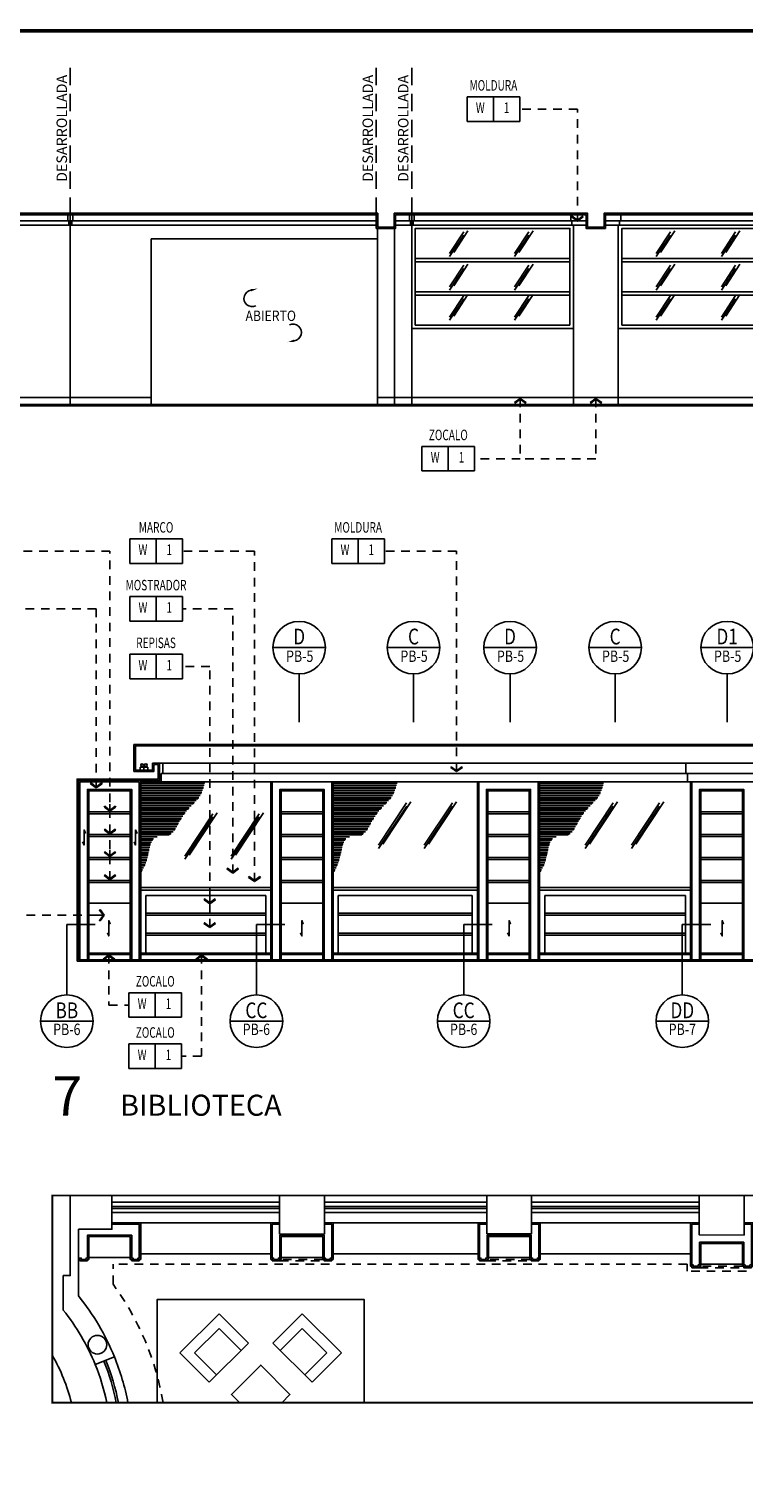
# Model space of a CAD drawing. Extents: x -417 to -152, y 6929 to 7071.
# Drawn here: x -325 to -314, y 7050 to 7071 of the extents above; entities that cross this region are included whole.
import ezdxf
from ezdxf.enums import TextEntityAlignment as Align

# ---------------------------------------------------------------- set-up
doc = ezdxf.new("R2010")
doc.units = 0
doc.header["$MEASUREMENT"] = 0
doc.linetypes.add('HIDDEN', pattern=[0.375, 0.25, -0.125])
doc.linetypes.add('HIDDEN2', pattern=[0.1875, 0.125, -0.0625])
doc.layers.get('0').update_dxf_attribs({"linetype": 'CONTINUOUS'})
for name, color, linetype in [('8LINE', 8, 'CONTINUOUS'), ('ACO', 5, 'CONTINUOUS'), ('awamw', 4, 'CONTINUOUS'), ('FIN-LINE', 7, 'HIDDEN2'), ('FIN-REF', 2, 'CONTINUOUS'), ('FLINE', 7, 'CONTINUOUS'), ('ICLSE', 3, 'CONTINUOUS'), ('ICLVA', 7, 'HIDDEN2'), ('IFL', 2, 'CONTINUOUS'), ('IPXBORDER', 32, 'CONTINUOUS'), ('IPXLIBROS', 6, 'CONTINUOUS'), ('ITB', 1, 'CONTINUOUS'), ('IWA', 3, 'CONTINUOUS'), ('IWAMW', 2, 'CONTINUOUS'), ('LINE', 1, 'CONTINUOUS'), ('LTAG', 1, 'CONTINUOUS'), ('LTEXT', 1, 'CONTINUOUS'), ('MLINE', 3, 'CONTINUOUS'), ('MTEXT', 3, 'CONTINUOUS'), ('R-STND', 6, 'HIDDEN'), ('SLINE', 2, 'CONTINUOUS'), ('STEXT', 2, 'CONTINUOUS')]:
    doc.layers.add(name, color=color, linetype=linetype)
doc.styles.add('FINTAG1', font='romand')
doc.styles.add('HELV', font='helv.shx')
doc.styles.add('LEROY', font='simplex')
doc.styles.add('SECTAG2', font='HELV.shx', dxfattribs={"width": 0.8})
doc.styles.add('SIMPLEX', font='SIMPLEX.SHX')
doc.dimstyles.new('1-10', dxfattribs={"dimscale": 0.05, "dimtxt": 2.5, "dimasz": 1.5, "dimexe": 1, "dimexo": 2, "dimgap": 1, "dimtad": 1, "dimdec": 4, "dimlfac": 200, "dimrnd": 10, "dimzin": 12, "dimdsep": 46, "dimtxsty": 'SIMPLEX', "dimblk": 'ARCHTICK', "dimcen": 0.09, "dimdle": 1, "dimclrd": 7, "dimclre": 7, "dimclrt": 2, "dimaunit": 1, "dimadec": 0, "dimazin": 0, "dimtfac": 0.8, "dimtdec": 4, "dimtix": 1, "dimtmove": 2, "dimatfit": 3, "dimldrblk": 'OBLIQUE', "dimfxl": 0, "dimtolj": 1, "dimtzin": 12, "dimarcsym": 0})

# ---------------------------------------------------------------- blocks, each defined once
blk = doc.blocks.new('ARW1')
for p, q in [((-0.06, 0), (-1, 0)), ((-0.6, 0.85), (-0.71, 0.76)), ((-0.12, 0), (-0.71, 0.76)), ((-0.12, 0), (-0.71, -0.76)), ((-0.06, 0), (-0.67, 0.79)), ((-0.06, 0), (-0.67, -0.79)), ((0, 0), (-0.6, 0.85)), ((0, 0), (-0.6, -0.85)), ((-0.6, -0.85), (-0.71, -0.76))]:
    blk.add_line(p, q)
blk = doc.blocks.new('CBOX')
for p, q in [((-30, 14), (0, 14)), ((-30, 0), (-30, 14)), ((-15, 14), (-15, 0)), ((0, 14), (0, 0)), ((0, 0), (-30, 0))]:
    blk.add_line(p, q)
at = {"style": 'FINTAG1', "width": 0.7}
for tag, p in [('SURFACE', (-15, 19.77)), ('MAT', (-22.5, 7)), ('FIN', (-7.5, 7))]:
    blk.add_attdef(tag, text='', height=6, dxfattribs=at).set_placement(p, align=Align.MIDDLE)
blk = doc.blocks.new('FL')
blk.add_line((0, 0.041), (0, 0))
blk.add_lwpolyline([(-0.054, 0.041), (0.054, 0.041), (0.054, 0), (-0.054, 0)], close=True)
for centre in [(-0.028, 0.073), (0.028, 0.073)]:
    blk.add_circle(centre, 0.0192)
blk = doc.blocks.new('STAG2A')
at = {"color": 1}
for p, q in [((15, 42.55), (-15, 42.55)), ((0, 27.55), (0, 0))]:
    blk.add_line(p, q, dxfattribs=at)
blk.add_circle((0, 42.55), 15, dxfattribs=at)
at = {"color": 2, "style": 'SECTAG2', "width": 0.8}
blk.add_attdef('SECTION', text='', height=9, dxfattribs=at).set_placement((0, 44.38), align=Align.CENTER)
at = {"color": 7, "style": 'SECTAG2', "width": 0.8}
blk.add_attdef('DWGNO.', text='', height=6.5, dxfattribs=at).set_placement((0.01, 34.42), align=Align.CENTER)
blk = doc.blocks.new('STAG2B')
at = {"color": 1}
for p, q in [((0, 0), (0, -40.07)), ((0, 0), (16.17, 0)), ((15, -55.07), (-15, -55.07))]:
    blk.add_line(p, q, dxfattribs=at)
blk.add_circle((0, -55.07), 15, dxfattribs=at)
at = {"color": 2, "style": 'SECTAG2', "width": 0.8}
blk.add_attdef('SECTION', text='', height=9, dxfattribs=at).set_placement((0, -53.41), align=Align.CENTER)
at = {"color": 7, "style": 'SECTAG2', "width": 0.8}
blk.add_attdef('DWGNO.', text='', height=6.5, dxfattribs=at).set_placement((0.01, -63.01), align=Align.CENTER)
blk = doc.blocks.new('SILLON')
for p, q in [((-0.402, 0.6), (-0.402, 0)), ((-0.402, 0.6), (0.402, 0.6)), ((-0.252, 0.45), (-0.252, 0)), ((-0.252, 0.45), (0.252, 0.45)), ((0.252, 0.45), (0.252, 0)), ((0.402, 0.6), (0.402, 0)), ((0.402, 0), (-0.402, 0))]:
    blk.add_line(p, q)
at = {"style": 'SIMPLEX', "flags": 8}
blk.add_attdef('FIXNAME', text='', height=0.175, dxfattribs=at).set_placement((-0.009, -0.183), align=Align.MIDDLE_CENTER)
blk = doc.blocks.new('ABIERTO')
for centre, start, end in [((-0.286, -0.842), 96.5857, 295.4229), ((0.305, -1.335), 276.5857, 115.4229)]:
    blk.add_arc(centre, 0.12, start, end)
for points in [[(-0.31, -0.707), (-0.303, -0.74), (-0.208, -0.701)], [(0.329, -1.47), (0.322, -1.437), (0.227, -1.476)]]:
    blk.add_solid(points)
at = {"style": 'LEROY', "width": 0.81921}
blk.add_text('ABIERTO', height=0.15, dxfattribs=at).set_placement((-0.384, -1.169), (0.347, -1.169), align=Align.FIT)

msp = doc.modelspace()

# ---------------------------------------------------------------- hatches: boundary and pattern name
at = {"layer": '8LINE'}
h = msp.add_hatch(dxfattribs=at)
h.set_pattern_fill('PLASTI', color=8, scale=0.3, style=0)
h.set_pattern_definition([(0, (78.810405, 61.59266), (0, 0.075), []), (0, (78.810405, 61.602036), (0, 0.075), []), (0, (78.810405, 61.61141), (0, 0.075), []), (0, (78.810405, 61.639536), (0, 0.075), [])])
edge = h.paths.add_edge_path()
edge.add_spline(control_points=[(-323.19658858, 7058.98294625), (-323.1721532, 7059.02781269), (-323.11845487, 7059.12640963), (-323.07712254, 7059.29957317), (-323.03387626, 7059.54627698), (-322.74491168, 7059.49127962), (-322.63500445, 7059.76736762), (-322.48767752, 7059.94979576), (-322.3154526, 7060.10738669), (-322.28203402, 7060.24616673), (-322.26234125, 7060.32794649)], knot_values=[0, 0, 0, 0, 0.1509945583, 0.3318203782, 0.5657553663, 0.7370054888, 1.0394935929, 1.3018928672, 1.4730781632, 1.7186820123, 1.7186820123, 1.7186820123, 1.7186820123], degree=3, periodic=0)
edge.add_line((-322.26234125, 7060.32794649), (-323.19658858, 7060.32794649))
edge.add_line((-323.19658858, 7060.32794649), (-323.19658858, 7058.98294625))
h = msp.add_hatch(dxfattribs=at)
h.set_pattern_fill('PLASTI', color=8, scale=0.3, style=0)
h.set_pattern_definition([(0, (81.59537, 61.59266), (0, 0.075), []), (0, (81.59537, 61.602036), (0, 0.075), []), (0, (81.59537, 61.61141), (0, 0.075), []), (0, (81.59537, 61.639536), (0, 0.075), [])])
edge = h.paths.add_edge_path()
edge.add_spline(control_points=[(-320.41162219, 7058.98294625), (-320.38718682, 7059.02781269), (-320.33348849, 7059.12640963), (-320.29215616, 7059.29957317), (-320.24890988, 7059.54627698), (-319.9599453, 7059.49127962), (-319.85003807, 7059.76736762), (-319.70271114, 7059.94979576), (-319.53048622, 7060.10738669), (-319.49706764, 7060.24616673), (-319.47737487, 7060.32794649)], knot_values=[0, 0, 0, 0, 0.1509945583, 0.3318203782, 0.5657553663, 0.7370054888, 1.0394935929, 1.3018928672, 1.4730781632, 1.7186820123, 1.7186820123, 1.7186820123, 1.7186820123], degree=3, periodic=0)
edge.add_line((-319.47737487, 7060.32794649), (-320.41162219, 7060.32794649))
edge.add_line((-320.41162219, 7060.32794649), (-320.41162219, 7058.98294625))
h = msp.add_hatch(dxfattribs=at)
h.set_pattern_fill('PLASTI', color=8, scale=0.3, style=0)
h.set_pattern_definition([(0, (84.584676, 61.59266), (0, 0.075), []), (0, (84.584676, 61.602036), (0, 0.075), []), (0, (84.584676, 61.61141), (0, 0.075), []), (0, (84.584676, 61.639536), (0, 0.075), [])])
edge = h.paths.add_edge_path()
edge.add_spline(control_points=[(-317.42231809, 7058.98294625), (-317.39788272, 7059.02781269), (-317.34418439, 7059.12640963), (-317.30285206, 7059.29957317), (-317.25960578, 7059.54627698), (-316.9706412, 7059.49127962), (-316.86073397, 7059.76736762), (-316.71340704, 7059.94979576), (-316.54118212, 7060.10738669), (-316.50776354, 7060.24616673), (-316.48807077, 7060.32794649)], knot_values=[0, 0, 0, 0, 0.1509945583, 0.3318203782, 0.5657553663, 0.7370054888, 1.0394935929, 1.3018928672, 1.4730781632, 1.7186820123, 1.7186820123, 1.7186820123, 1.7186820123], degree=3, periodic=0)
edge.add_line((-316.48807077, 7060.32794649), (-317.42231809, 7060.32794649))
edge.add_line((-317.42231809, 7060.32794649), (-317.42231809, 7058.98294625))

# ---------------------------------------------------------------- linework, layer by layer
for p, q in [((-322.89870633, 7060.31141062), (-315.28148165, 7060.31141062)), ((-315.30648165, 7060.43101273), (-322.87370633, 7060.43101273)), ((-323.34658858, 7059.87941057), (-323.94658858, 7059.87941057)), ((-323.34658858, 7059.84941057), (-323.94658858, 7059.84941057)), ((-320.56162219, 7059.87941057), (-321.16162219, 7059.87941057)), ((-320.56162219, 7059.84941057), (-321.16162219, 7059.84941057)), ((-317.57231809, 7059.87941057), (-318.17231809, 7059.87941057)), ((-317.57231809, 7059.84941057), (-318.17231809, 7059.84941057)), ((-314.48648165, 7059.87941057), (-315.08648165, 7059.87941057)), ((-314.48648165, 7059.84941057), (-315.08648165, 7059.84941057)), ((-323.34658858, 7059.54741052), (-323.94658858, 7059.54741052)), ((-323.34658858, 7059.51741052), (-323.94658858, 7059.51741052)), ((-320.56162219, 7059.54741052), (-321.16162219, 7059.54741052)), ((-320.56162219, 7059.51741052), (-321.16162219, 7059.51741052)), ((-317.57231809, 7059.54741052), (-318.17231809, 7059.54741052)), ((-317.57231809, 7059.51741052), (-318.17231809, 7059.51741052)), ((-314.48648165, 7059.54741052), (-315.08648165, 7059.54741052)), ((-314.48648165, 7059.51741052), (-315.08648165, 7059.51741052)), ((-323.34658858, 7059.21541047), (-323.94658858, 7059.21541047)), ((-323.34658858, 7059.18541047), (-323.94658858, 7059.18541047)), ((-320.56162219, 7059.21541047), (-321.16162219, 7059.21541047)), ((-320.56162219, 7059.18541047), (-321.16162219, 7059.18541047)), ((-317.57231809, 7059.21541047), (-318.17231809, 7059.21541047)), ((-317.57231809, 7059.18541047), (-318.17231809, 7059.18541047)), ((-314.48648165, 7059.21541047), (-315.08648165, 7059.21541047)), ((-314.48648165, 7059.18541047), (-315.08648165, 7059.18541047)), ((-323.34658858, 7058.88341042), (-323.94658858, 7058.88341042)), ((-323.34658858, 7058.85341042), (-323.94658858, 7058.85341042)), ((-320.56162219, 7058.88341042), (-321.16162219, 7058.88341042)), ((-320.56162219, 7058.85341042), (-321.16162219, 7058.85341042)), ((-317.57231809, 7058.88341042), (-318.17231809, 7058.88341042)), ((-317.57231809, 7058.85341042), (-318.17231809, 7058.85341042)), ((-314.48648165, 7058.88341042), (-315.08648165, 7058.88341042)), ((-314.48648165, 7058.85341042), (-315.08648165, 7058.85341042)), ((-323.94658858, 7058.55141037), (-323.34658858, 7058.55141037)), ((-321.38662219, 7058.66641062), (-323.12158858, 7058.66641062)), ((-323.12158858, 7058.66641062), (-323.12158858, 7057.83141062)), ((-321.38662219, 7058.66641062), (-321.38662219, 7057.83141062)), ((-321.16162219, 7058.55141037), (-320.56162219, 7058.55141037)), ((-318.39731809, 7058.66641062), (-320.33662219, 7058.66641062)), ((-320.33662219, 7058.66641062), (-320.33662219, 7057.83141062)), ((-318.39731809, 7058.66641062), (-318.39731809, 7057.83141062)), ((-318.17231809, 7058.55141037), (-317.57231809, 7058.55141037)), ((-315.31148165, 7058.66641062), (-317.34731809, 7058.66641062)), ((-317.34731809, 7058.66641062), (-317.34731809, 7057.83141062)), ((-315.31148165, 7058.66641062), (-315.31148165, 7057.83141062)), ((-315.08648165, 7058.55141037), (-314.48648165, 7058.55141037)), ((-321.38662219, 7058.40807728), (-323.12158858, 7058.40807728)), ((-321.38662219, 7058.37807728), (-323.12158858, 7058.37807728)), ((-318.39731809, 7058.40807728), (-320.33662219, 7058.40807728)), ((-318.39731809, 7058.37807728), (-320.33662219, 7058.37807728)), ((-315.31148165, 7058.40807728), (-317.34731809, 7058.40807728)), ((-315.31148165, 7058.37807728), (-317.34731809, 7058.37807728)), ((-321.38662219, 7058.11974395), (-323.12158858, 7058.11974395)), ((-321.38662219, 7058.08974395), (-323.12158858, 7058.08974395)), ((-318.39731809, 7058.11974395), (-320.33662219, 7058.11974395)), ((-318.39731809, 7058.08974395), (-320.33662219, 7058.08974395)), ((-315.31148165, 7058.11974395), (-317.34731809, 7058.11974395)), ((-315.31148165, 7058.08974395), (-317.34731809, 7058.08974395))]:
    msp.add_line(p, q)
for p, q in [((-319.78584651, 7068.43703189), (-326.9898479, 7068.43703189)), ((-316.96774448, 7068.43703189), (-319.50584651, 7068.43703189)), ((-318.72653066, 7067.96744216), (-318.5204697, 7068.27836973)), ((-318.66434315, 7067.98141215), (-318.45828219, 7068.29233972)), ((-317.78346426, 7067.96744216), (-317.5774033, 7068.27836973)), ((-317.72127674, 7067.98141215), (-317.51521578, 7068.29233972)), ((-313.97068778, 7068.43703189), (-316.2477409, 7068.43703189)), ((-315.73317602, 7067.96744216), (-315.52711506, 7068.27836973)), ((-315.6709885, 7067.98141215), (-315.46492754, 7068.29233972)), ((-314.79010961, 7067.96744216), (-314.58404865, 7068.27836973)), ((-314.7279221, 7067.98141215), (-314.52186114, 7068.29233972)), ((-318.72611827, 7067.92037633), (-318.52005731, 7068.2313039)), ((-317.78305186, 7067.92037633), (-317.5769909, 7068.2313039)), ((-315.73276362, 7067.92037633), (-315.52670266, 7068.2313039)), ((-314.78969722, 7067.92037633), (-314.58363626, 7068.2313039)), ((-318.72653066, 7067.48410883), (-318.5204697, 7067.7950364)), ((-318.72611827, 7067.43704299), (-318.52005731, 7067.74797056)), ((-318.66434315, 7067.49807882), (-318.45828219, 7067.80900639)), ((-317.78346426, 7067.48410883), (-317.5774033, 7067.7950364)), ((-317.78305186, 7067.43704299), (-317.5769909, 7067.74797056)), ((-317.72127674, 7067.49807882), (-317.51521578, 7067.80900639)), ((-315.73317602, 7067.48410883), (-315.52711506, 7067.7950364)), ((-315.73276362, 7067.43704299), (-315.52670266, 7067.74797056)), ((-315.6709885, 7067.49807882), (-315.46492754, 7067.80900639)), ((-314.79010961, 7067.48410883), (-314.58404865, 7067.7950364)), ((-314.78969722, 7067.43704299), (-314.58363626, 7067.74797056)), ((-314.7279221, 7067.49807882), (-314.52186114, 7067.80900639)), ((-318.72653066, 7067.04588498), (-318.5204697, 7067.35681255)), ((-318.72611827, 7066.99881914), (-318.52005731, 7067.30974671)), ((-318.66434315, 7067.05985497), (-318.45828219, 7067.37078254)), ((-317.78346426, 7067.04588498), (-317.5774033, 7067.35681255)), ((-317.78305186, 7066.99881914), (-317.5769909, 7067.30974671)), ((-317.72127674, 7067.05985497), (-317.51521578, 7067.37078254)), ((-315.73317602, 7067.04588498), (-315.52711506, 7067.35681255)), ((-315.73276362, 7066.99881914), (-315.52670266, 7067.30974671)), ((-315.6709885, 7067.05985497), (-315.46492754, 7067.37078254)), ((-314.79010961, 7067.04588498), (-314.58404865, 7067.35681255)), ((-314.78969722, 7066.99881914), (-314.58363626, 7067.30974671)), ((-314.7279221, 7067.05985497), (-314.52186114, 7067.37078254)), ((-323.19658858, 7060.33141062), (-323.19658858, 7057.73141062)), ((-321.31162219, 7060.31141062), (-321.31162219, 7057.73141062)), ((-320.41162219, 7060.31141062), (-320.41162219, 7057.73141062)), ((-318.32231809, 7060.31141062), (-318.32231809, 7057.73141062)), ((-317.42231809, 7060.31141062), (-317.42231809, 7057.73141062)), ((-315.23648165, 7060.31141062), (-315.23648165, 7057.73141062)), ((-319.69014938, 7059.40749027), (-319.28405543, 7060.02024974)), ((-319.02876555, 7059.40749027), (-318.62267161, 7060.02024974)), ((-316.70084528, 7059.40749027), (-316.29475133, 7060.02024974)), ((-316.02946146, 7059.40749027), (-315.62336751, 7060.02024974)), ((-322.55730327, 7059.23670639), (-322.15120932, 7059.84946586)), ((-322.49511576, 7059.25067638), (-322.08902181, 7059.86343585)), ((-321.88591945, 7059.23670639), (-321.4798255, 7059.84946586)), ((-321.82373194, 7059.25067638), (-321.41763799, 7059.86343585)), ((-319.75233689, 7059.39352028), (-319.34624294, 7060.00627975)), ((-319.75192449, 7059.34645445), (-319.34583055, 7059.95921391)), ((-319.09095307, 7059.39352028), (-318.68485912, 7060.00627975)), ((-319.09054067, 7059.34645445), (-318.68444672, 7059.95921391)), ((-316.76303279, 7059.39352028), (-316.35693884, 7060.00627975)), ((-316.7626204, 7059.34645445), (-316.35652645, 7059.95921391)), ((-316.09164897, 7059.39352028), (-315.68555502, 7060.00627975)), ((-316.09123657, 7059.34645445), (-315.68514262, 7059.95921391)), ((-322.55689088, 7059.18964056), (-322.15079693, 7059.80240003)), ((-321.88550705, 7059.18964056), (-321.47941311, 7059.80240003)), ((-323.34658858, 7057.83141062), (-323.94658858, 7057.83141062)), ((-323.19658858, 7057.83141062), (-321.31162219, 7057.83141062)), ((-320.56162219, 7057.83141062), (-321.16162219, 7057.83141062)), ((-318.32231809, 7057.83141062), (-320.41162219, 7057.83141062)), ((-317.57231809, 7057.83141062), (-318.17231809, 7057.83141062)), ((-317.42231809, 7057.83141062), (-315.23648165, 7057.83141062)), ((-314.48648165, 7057.83141062), (-315.08648165, 7057.83141062))]:
    msp.add_line(p, q, dxfattribs=at)
for points in [[(-323.94658858, 7057.73141062), (-323.94658858, 7060.18141062), (-323.34658858, 7060.18141062), (-323.34658858, 7057.73141062)], [(-321.16162219, 7057.73141062), (-321.16162219, 7060.18141062), (-320.56162219, 7060.18141062), (-320.56162219, 7057.73141062)], [(-318.17231809, 7057.73141062), (-318.17231809, 7060.18141062), (-317.57231809, 7060.18141062), (-317.57231809, 7057.73141062)], [(-315.08648165, 7057.73141062), (-315.08648165, 7060.18141062), (-314.48648165, 7060.18141062), (-314.48648165, 7057.73141062)], [(-323.99660185, 7059.56405971), (-324.01684887, 7059.61607588), (-324.01684887, 7059.39580316), (-324.03734414, 7059.4405291)], [(-323.24918305, 7059.56405971), (-323.26943007, 7059.61607588), (-323.26943007, 7059.39580316), (-323.28992533, 7059.4405291)], [(-323.63784262, 7058.2487061), (-323.65808964, 7058.30072226), (-323.65808964, 7058.08044954), (-323.67858491, 7058.12517548)], [(-320.84287624, 7058.2487061), (-320.86312326, 7058.30072226), (-320.86312326, 7058.08044954), (-320.88361853, 7058.12517548)], [(-317.84357214, 7058.2487061), (-317.86381916, 7058.30072226), (-317.86381916, 7058.08044954), (-317.88431443, 7058.12517548)], [(-314.7577357, 7058.2487061), (-314.77798272, 7058.30072226), (-314.77798272, 7058.08044954), (-314.79847798, 7058.12517548)]]:
    msp.add_lwpolyline(points, dxfattribs=at)
at = {"layer": 'ACO'}
for points in [[(-321.18669801, 7054.317182), (-321.18731433, 7053.76148604), (-320.53731473, 7053.76076513), (-320.53669761, 7054.317182)], [(-318.1867067, 7054.317182), (-318.18731789, 7053.76610789), (-317.53731829, 7053.76538697), (-317.5367063, 7054.317182)], [(-315.11084839, 7054.317182), (-315.11148145, 7053.74639253), (-314.46148185, 7053.74567161), (-314.46084799, 7054.317182)]]:
    msp.add_lwpolyline(points, dxfattribs=at)
msp.add_circle((-323.82257168, 7052.15708428), 0.135, dxfattribs=at)
at = {"layer": 'awamw'}
for p, q in [((-323.61257168, 7054.22248726), (-321.18805752, 7054.22248726)), ((-323.61257168, 7054.16148585), (-321.18687069, 7054.16148585)), ((-323.61257168, 7054.13148585), (-321.18683742, 7054.13148585)), ((-318.18687938, 7054.16148585), (-320.53775837, 7054.16148585)), ((-318.18691265, 7054.13148585), (-320.5377251, 7054.13148585)), ((-318.18657383, 7054.22248726), (-320.53657155, 7054.22248726)), ((-315.11105434, 7054.13148585), (-317.53691225, 7054.13148585)), ((-315.11102107, 7054.16148585), (-317.53687898, 7054.16148585)), ((-315.11071017, 7054.22248726), (-317.53681132, 7054.22248726)), ((-323.61257168, 7054.07248726), (-321.18766007, 7054.07248726)), ((-318.18697128, 7054.07248726), (-320.536969, 7054.07248726)), ((-315.11110763, 7054.07248726), (-317.53697769, 7054.07248726))]:
    msp.add_line(p, q, dxfattribs=at)
at = {"layer": 'FIN-LINE'}
msp.add_lwpolyline([(-323.82348535, 7058.37878405), (-324.97698797, 7058.37878405)], dxfattribs=at)
at = {"layer": 'FLINE'}
for p, q in [((-326.9898479, 7068.37847062), (-319.78584651, 7068.37847062)), ((-319.50584651, 7068.37847062), (-316.95274448, 7068.37847062)), ((-316.74774269, 7068.43703189), (-316.95274448, 7068.43703189)), ((-316.2627409, 7068.43703189), (-316.46774269, 7068.43703189)), ((-316.2627409, 7068.37847062), (-313.95568778, 7068.37847062)), ((-319.22238838, 7067.89513728), (-316.98274448, 7067.89513728)), ((-319.22238838, 7067.84513728), (-316.98274448, 7067.84513728)), ((-316.22903374, 7067.89513728), (-313.98938983, 7067.89513728)), ((-316.22903374, 7067.84513728), (-313.98938983, 7067.84513728)), ((-319.22238838, 7067.41180395), (-316.98274448, 7067.41180395)), ((-316.22903374, 7067.41180395), (-313.98938983, 7067.41180395)), ((-319.22238838, 7067.36180395), (-316.98274448, 7067.36180395)), ((-316.22903374, 7067.36180395), (-313.98938983, 7067.36180395)), ((-339.10822873, 7065.87847062), (-323.04537679, 7065.87847062)), ((-319.7693746, 7065.87847062), (-316.93274448, 7065.87847062)), ((-316.2827409, 7065.87847062), (-313.93568267, 7065.87847062)), ((-323.34658858, 7057.81141062), (-323.94658858, 7057.81141062)), ((-320.56162219, 7057.81141062), (-321.16162219, 7057.81141062)), ((-317.57231809, 7057.81141062), (-318.17231809, 7057.81141062)), ((-314.48648165, 7057.81141062), (-315.08648165, 7057.81141062))]:
    msp.add_line(p, q, dxfattribs=at)
for points in [[(-324.21537679, 7068.37847062), (-324.21537679, 7068.52847062), (-324.25037679, 7068.52847062), (-324.25037679, 7068.43703189), (-324.23537679, 7068.43703189), (-324.23537679, 7068.37847062), (-324.23537679, 7068.37847062), (-324.23537679, 7068.37847062), (-324.23537679, 7068.37847062), (-324.21537679, 7068.37847062)], [(-324.21537679, 7068.37847062), (-324.21537679, 7068.52847062), (-324.18037679, 7068.52847062), (-324.18037679, 7068.43703189), (-324.19537679, 7068.43703189), (-324.19537679, 7068.37847062), (-324.19537679, 7068.37847062), (-324.19537679, 7068.37847062), (-324.19537679, 7068.37847062), (-324.21537679, 7068.37847062)], [(-319.27238838, 7068.37847062), (-319.27238838, 7068.52847062), (-319.30738838, 7068.52847062), (-319.30738838, 7068.43703189), (-319.29238838, 7068.43703189), (-319.29238838, 7068.37847062), (-319.29238838, 7068.37847062), (-319.29238838, 7068.37847062), (-319.29238838, 7068.37847062), (-319.27238838, 7068.37847062)], [(-319.27238838, 7068.37847062), (-319.27238838, 7068.52847062), (-319.23738838, 7068.52847062), (-319.23738838, 7068.43703189), (-319.25238838, 7068.43703189), (-319.25238838, 7068.37847062), (-319.25238838, 7068.37847062), (-319.25238838, 7068.37847062), (-319.25238838, 7068.37847062), (-319.27238838, 7068.37847062)]]:
    msp.add_lwpolyline(points, dxfattribs=at)
for points in [[(-316.98274448, 7066.92847062), (-316.98274448, 7068.32847062), (-319.22238838, 7068.32847062), (-319.22238838, 7066.92847062)], [(-313.98938983, 7066.92847062), (-313.98938983, 7068.32847062), (-316.22903374, 7068.32847062), (-316.22903374, 7066.92847062)]]:
    msp.add_lwpolyline(points, close=True, dxfattribs=at)
at = {"layer": 'ICLSE', "color": 1}
msp.add_lwpolyline([(-324.11658858, 7057.71141062), (-324.11658858, 7060.35141062), (-322.94370633, 7060.35141062), (-322.94370633, 7060.48141062), (-322.94370633, 7060.56141062), (-323.00370633, 7060.56141062), (-323.00370633, 7060.46141062), (-323.29370633, 7060.46141062), (-323.29370633, 7060.85141062), (-300.05615963, 7060.85141062), (-300.05615963, 7060.46141062), (-300.34615963, 7060.46141062), (-300.34615963, 7060.56141062), (-300.40615963, 7060.56141062), (-300.40615963, 7060.48141062), (-300.40615963, 7060.35141062), (-299.95615963, 7060.35141062), (-299.95615963, 7057.71141062)], close=True, dxfattribs=at)
msp.add_lwpolyline([(-324.09658858, 7057.73141062), (-324.09658858, 7060.33141062), (-324.09658858, 7060.33141062), (-322.92370633, 7060.33141062), (-322.92370633, 7060.48141062), (-322.92370633, 7060.58141062), (-323.02370633, 7060.58141062), (-323.02370633, 7060.48141062), (-323.27370633, 7060.48141062), (-323.27370633, 7060.83141062), (-300.07615963, 7060.83141062), (-300.07615963, 7060.48141062), (-300.32615963, 7060.48141062), (-300.32615963, 7060.58141062), (-300.42615963, 7060.58141062), (-300.42615963, 7060.48141062), (-300.42615963, 7060.33141062), (-299.97615963, 7060.33141062), (-299.97615963, 7057.73141062), (-324.09658858, 7057.73141062)], dxfattribs=at)
at = {"layer": 'ICLVA'}
for p, q in [((-315.28648165, 7053.32248726), (-323.59666321, 7053.32248726)), ((-323.59666321, 7053.03275493), (-323.59666321, 7053.32248726)), ((-321.18162219, 7053.37248726), (-320.54162219, 7053.37248726)), ((-320.56162219, 7053.39248726), (-321.16162219, 7053.39248726)), ((-318.18231809, 7053.37248726), (-317.54382722, 7053.37248726)), ((-317.56231809, 7053.39248726), (-318.16231809, 7053.39248726)), ((-315.28648165, 7053.32248726), (-315.28648165, 7053.22248726)), ((-314.48648165, 7053.29248726), (-315.08648165, 7053.29248726)), ((-308.35277191, 7053.22248726), (-315.28648165, 7053.22248726)), ((-315.10648165, 7053.27248726), (-314.46648165, 7053.27248726))]:
    msp.add_line(p, q, dxfattribs=at)
msp.add_arc((-326.82437938, 7050.66085358), 4.00550467, 9.43081914, 36.310468811, dxfattribs=at)
at = {"layer": 'IFL'}
msp.add_lwpolyline([(-319.95934116, 7051.317182), (-319.95934116, 7052.80973904), (-322.95934116, 7052.80973904), (-322.95934116, 7051.317182)], dxfattribs=at)
msp.add_arc((-326.82437938, 7050.66085358), 2.70550467, 14.039455781, 29.737139225, dxfattribs=at)
at = {"layer": 'IPXBORDER', "const_width": 0.025}
msp.add_lwpolyline([(-324.47516215, 7054.317182), (-299.53551185, 7054.317182), (-299.53551185, 7051.317182), (-324.47516215, 7051.317182), (-324.47516215, 7054.317182)], close=True, dxfattribs=at)
at = {"layer": 'IPXLIBROS'}
for p, q in [((-323.19666321, 7053.92248726), (-321.31162219, 7053.92248726)), ((-320.41231453, 7053.92248726), (-318.31231809, 7053.92248726)), ((-315.23648165, 7053.92248726), (-317.41231809, 7053.92248726)), ((-323.34666321, 7053.42248726), (-323.94666321, 7053.42248726)), ((-321.31162219, 7053.47294767), (-323.19666321, 7053.47294767)), ((-321.16162219, 7053.42248726), (-320.56162219, 7053.42248726)), ((-318.31231809, 7053.47294767), (-320.41231453, 7053.47294767)), ((-317.56231809, 7053.42248726), (-318.16231809, 7053.42248726)), ((-317.41231809, 7053.47294767), (-315.23648165, 7053.47294767)), ((-315.08648165, 7053.32248726), (-314.48648165, 7053.32248726))]:
    msp.add_line(p, q, dxfattribs=at)
msp.add_lwpolyline([(-321.15542764, 7051.317182), (-321.03507709, 7051.43753255), (-321.45934116, 7051.86179662), (-321.88360523, 7051.43753255), (-321.76325468, 7051.317182)], dxfattribs=at)
at = {"layer": 'ITB', "const_width": 0.05118841}
msp.add_lwpolyline([(-295.18115607, 7027.04166094), (-348.21337497, 7027.04166094), (-348.21337497, 7071.19166094), (-295.18115607, 7071.19166094)], dxfattribs=at)
at = {"layer": 'IWA'}
msp.add_lwpolyline([(-323.61257168, 7054.317182), (-323.61257168, 7053.8299601), (-324.09658858, 7053.8299601), (-324.09666321, 7052.86269996, -0.0733865309), (-323.57693654, 7051.98095889), (-323.85485169, 7051.86798469, 0.0716878799), (-324.31654865, 7052.65736184), (-324.31654865, 7053.15736184), (-324.21666842, 7053.15736184), (-324.2166074, 7054.317182)], format="xyb", dxfattribs=at)
at = {"layer": 'IWAMW'}
for points in [[(-324.09662233, 7053.39248726), (-324.07666321, 7053.39248726), (-324.07666321, 7053.37248726), (-323.96666321, 7053.37248726), (-323.96666321, 7053.39248726), (-323.94666321, 7053.39248726), (-323.94666321, 7053.72248726), (-323.34666321, 7053.72248726), (-323.34666321, 7053.39248726), (-323.32666321, 7053.39248726), (-323.32666321, 7053.37248726), (-323.21666321, 7053.37248726), (-323.21666321, 7053.39248726), (-323.19666321, 7053.39248726), (-323.19666321, 7053.92248726), (-323.61257168, 7053.92248726)], [(-321.18652103, 7053.92248726), (-321.31162219, 7053.92248726), (-321.31162219, 7053.39248726), (-321.29162219, 7053.39248726), (-321.29162219, 7053.37248726), (-321.18162219, 7053.37248726), (-321.18162219, 7053.39248726), (-321.16162219, 7053.39248726), (-321.16162219, 7053.72248726), (-320.56162219, 7053.72248726), (-320.56162219, 7053.39248726), (-320.54162219, 7053.39248726), (-320.54162219, 7053.37248726), (-320.43162219, 7053.37248726), (-320.43162219, 7053.39248726), (-320.41162219, 7053.39248726), (-320.41162219, 7053.92248726), (-320.53652064, 7053.92248726)], [(-318.18721694, 7053.92248726), (-318.31231809, 7053.92248726), (-318.31231809, 7053.39248726), (-318.29231809, 7053.39248726), (-318.29231809, 7053.37248726), (-318.18231809, 7053.37248726), (-318.18231809, 7053.39248726), (-318.16231809, 7053.39248726), (-318.16231809, 7053.72248726), (-317.56231809, 7053.72248726), (-317.56231809, 7053.39248726), (-317.54231809, 7053.39248726), (-317.54231809, 7053.37248726), (-317.43231809, 7053.37248726), (-317.43231809, 7053.39248726), (-317.41231809, 7053.39248726), (-317.41231809, 7053.92248726), (-317.53721654, 7053.92248726)], [(-315.11138049, 7053.92248726), (-315.23648165, 7053.92248726), (-315.23648165, 7053.29248726), (-315.21648165, 7053.29248726), (-315.21648165, 7053.27248726), (-315.10648165, 7053.27248726), (-315.10648165, 7053.29248726), (-315.08648165, 7053.29248726), (-315.08648165, 7053.62248726), (-314.48648165, 7053.62248726), (-314.48648165, 7053.29248726), (-314.46648165, 7053.29248726), (-314.46648165, 7053.27248726), (-314.35648165, 7053.27248726), (-314.35648165, 7053.29248726), (-314.33648165, 7053.29248726), (-314.33648165, 7053.92248726), (-314.46138009, 7053.92248726)], [(-323.61257168, 7053.90248726), (-323.21666321, 7053.90248726), (-323.21666321, 7053.41248726), (-323.21666321, 7053.41248726), (-323.23666321, 7053.41248726), (-323.23666321, 7053.39248726), (-323.30666321, 7053.39248726), (-323.30666321, 7053.41248726), (-323.32666321, 7053.41248726), (-323.32666321, 7053.74248726), (-323.96666321, 7053.74248726), (-323.96666321, 7053.41248726), (-323.98666321, 7053.41248726), (-323.98666321, 7053.39248726), (-324.05666321, 7053.39248726), (-324.05666321, 7053.41248726), (-324.09662079, 7053.41248726)], [(-320.53652064, 7053.90248726), (-320.43162219, 7053.90248726), (-320.43162219, 7053.41248726), (-320.43162219, 7053.41248726), (-320.45162219, 7053.41248726), (-320.45162219, 7053.39248726), (-320.52162219, 7053.39248726), (-320.52162219, 7053.41248726), (-320.54162219, 7053.41248726), (-320.54162219, 7053.74248726), (-321.18162219, 7053.74248726), (-321.18162219, 7053.41248726), (-321.20162219, 7053.41248726), (-321.20162219, 7053.39248726), (-321.27162219, 7053.39248726), (-321.27162219, 7053.41248726), (-321.29162219, 7053.41248726), (-321.29162219, 7053.90248726), (-321.18654322, 7053.90248726)], [(-317.53721654, 7053.90248726), (-317.43231809, 7053.90248726), (-317.43231809, 7053.41248726), (-317.43231809, 7053.41248726), (-317.45231809, 7053.41248726), (-317.45231809, 7053.39248726), (-317.52231809, 7053.39248726), (-317.52231809, 7053.41248726), (-317.54231809, 7053.41248726), (-317.54231809, 7053.74248726), (-318.18231809, 7053.74248726), (-318.18231809, 7053.41248726), (-318.20231809, 7053.41248726), (-318.20231809, 7053.39248726), (-318.27231809, 7053.39248726), (-318.27231809, 7053.41248726), (-318.29231809, 7053.41248726), (-318.29231809, 7053.90248726), (-318.18723912, 7053.90248726)], [(-314.46138009, 7053.90248726), (-314.35648165, 7053.90248726), (-314.35648165, 7053.31248726), (-314.35648165, 7053.31248726), (-314.37648165, 7053.31248726), (-314.37648165, 7053.29248726), (-314.44648165, 7053.29248726), (-314.44648165, 7053.31248726), (-314.46648165, 7053.31248726), (-314.46648165, 7053.64248726), (-315.10648165, 7053.64248726), (-315.10648165, 7053.31248726), (-315.12648165, 7053.31248726), (-315.12648165, 7053.29248726), (-315.19648165, 7053.29248726), (-315.19648165, 7053.31248726), (-315.21648165, 7053.31248726), (-315.21648165, 7053.90248726), (-315.11140267, 7053.90248726)]]:
    msp.add_lwpolyline(points, dxfattribs=at)
at = {"layer": 'IWAMW', "color": 8}
for radius, start in [(3.20550467, 11.814889159), (3.50550467, 10.791054015)]:
    msp.add_arc((-326.82437938, 7050.66085358), radius, start, 22.122041866, dxfattribs=at)
at = {"layer": 'IWAMW', "color": 4}
for radius, start in [(3.34050467, 11.330950276), (3.37050467, 11.228778889)]:
    msp.add_arc((-326.82437938, 7050.66085358), radius, start, 22.122041866, dxfattribs=at)
at = {"layer": 'LINE'}
for points in [[(-313.73068343, 7068.54847062), (-316.48774269, 7068.54847062), (-316.48774269, 7068.34847062), (-316.72774269, 7068.34847062), (-316.72774269, 7068.54847062), (-319.52584651, 7068.54847062), (-319.52584651, 7068.34847062), (-319.76584651, 7068.34847062), (-319.76584651, 7068.54847062), (-327.0098479, 7068.54847062)], [(-304.73117323, 7068.32847062), (-304.73117323, 7068.52847062), (-307.47423068, 7068.52847062), (-307.47423068, 7068.32847062), (-307.75423068, 7068.32847062), (-307.75423068, 7068.52847062), (-310.47423068, 7068.52847062), (-310.47423068, 7068.32847062), (-310.75423068, 7068.32847062), (-310.75423068, 7068.52847062), (-313.47068343, 7068.52847062), (-313.47068343, 7068.32847062), (-313.75068343, 7068.32847062), (-313.75068343, 7068.52847062), (-316.46774269, 7068.52847062), (-316.46774269, 7068.32847062), (-316.74774269, 7068.32847062), (-316.74774269, 7068.52847062), (-319.50584651, 7068.52847062), (-319.50584651, 7068.32847062), (-319.78584651, 7068.32847062), (-319.78584651, 7068.52847062), (-326.9898479, 7068.52847062)], [(-343.48428579, 7065.77847062), (-304.45117323, 7065.77847062), (-304.45117323, 7068.32847062), (-304.73117323, 7068.32847062)], [(-343.50428579, 7065.75847062), (-304.43117323, 7065.75847062)]]:
    msp.add_lwpolyline(points, dxfattribs=at)
at = {"layer": 'MLINE'}
for p, q in [((-324.21537679, 7065.77847062), (-324.21537679, 7068.52847062)), ((-319.27238838, 7065.77847062), (-319.27238838, 7068.52847062)), ((-319.7693746, 7065.77847062), (-319.7693746, 7068.32847062)), ((-319.52231842, 7065.77847062), (-319.52231842, 7068.32847062)), ((-316.93274448, 7065.77847062), (-316.93274448, 7068.37847062)), ((-316.2827409, 7065.77847062), (-316.2827409, 7068.37847062)), ((-323.04537679, 7065.77847062), (-323.04537679, 7068.17847062)), ((-323.04537679, 7068.17847062), (-319.7693746, 7068.17847062)), ((-315.30648165, 7060.43101273), (-315.30648165, 7060.58141062)), ((-315.30648165, 7060.58141062), (-308.35277191, 7060.58141062)), ((-315.28148165, 7060.43101273), (-315.30648165, 7060.43101273)), ((-315.28148165, 7060.31141062), (-315.28148165, 7060.43101273)), ((-315.28148165, 7060.33141062), (-315.28148165, 7060.33141062)), ((-315.28148165, 7060.33141062), (-315.28148165, 7060.33141062)), ((-308.37777191, 7060.31141062), (-315.28148165, 7060.31141062))]:
    msp.add_line(p, q, dxfattribs=at)
at = {"layer": 'R-STND'}
for p, q in [((-324.21537679, 7068.52847062), (-324.21537679, 7070.742919)), ((-319.78584651, 7068.52847062), (-319.78584651, 7070.742919)), ((-319.27238838, 7068.52847062), (-319.27238838, 7070.742919))]:
    msp.add_line(p, q, dxfattribs=at)
at = {"layer": 'SLINE'}
for p, q in [((-319.27238838, 7066.87847062), (-316.93274448, 7066.87847062)), ((-316.2827409, 7066.87847062), (-313.93568267, 7066.87847062)), ((-316.2827409, 7065.87847062), (-316.93274448, 7065.87847062)), ((-315.30648165, 7060.58141062), (-322.87370633, 7060.58141062)), ((-324.07658858, 7060.31141062), (-323.21658858, 7060.31141062)), ((-324.07658858, 7060.31141062), (-324.07658858, 7057.73141062)), ((-323.21658858, 7060.31141062), (-323.21658858, 7057.73141062)), ((-322.94870633, 7060.33141062), (-322.94870633, 7060.31141062)), ((-322.89870633, 7060.31141062), (-322.94870633, 7060.31141062)), ((-321.29162219, 7060.31141062), (-321.29162219, 7057.73141062)), ((-320.43162219, 7060.31141062), (-320.43162219, 7057.73141062)), ((-318.30231809, 7060.31141062), (-317.44231809, 7060.31141062)), ((-318.30231809, 7060.31141062), (-318.30231809, 7057.73141062)), ((-317.44231809, 7060.31141062), (-317.44231809, 7057.73141062)), ((-308.37777191, 7060.43101273), (-315.28148165, 7060.43101273)), ((-315.21648165, 7060.31141062), (-315.21648165, 7057.73141062)), ((-321.31162219, 7058.78141062), (-323.19658858, 7058.78141062)), ((-318.32231809, 7058.78141062), (-320.41162219, 7058.78141062)), ((-315.23648165, 7058.78141062), (-317.42231809, 7058.78141062)), ((-321.31162219, 7058.74141062), (-323.19658858, 7058.74141062)), ((-318.32231809, 7058.74141062), (-320.41162219, 7058.74141062)), ((-315.23648165, 7058.74141062), (-317.42231809, 7058.74141062)), ((-323.19658858, 7057.81141062), (-321.31162219, 7057.81141062)), ((-318.32231809, 7057.81141062), (-320.41162219, 7057.81141062)), ((-317.42231809, 7057.81141062), (-315.23648165, 7057.81141062))]:
    msp.add_line(p, q, dxfattribs=at)
for points in [[(-316.74774269, 7068.37847062), (-316.95274448, 7068.37847062), (-316.95274448, 7068.43703189), (-316.96774448, 7068.43703189), (-316.96774448, 7068.52847062)], [(-316.2477409, 7068.52847062), (-316.2477409, 7068.43703189), (-316.2627409, 7068.43703189), (-316.2627409, 7068.37847062), (-316.2627409, 7068.37847062), (-316.2627409, 7068.37847062), (-316.2627409, 7068.37847062), (-316.46774269, 7068.37847062)], [(-322.89870633, 7060.31141062), (-322.89870633, 7060.31141062), (-322.89870633, 7060.31141062), (-322.89870633, 7060.43101273), (-322.87370633, 7060.43101273), (-322.87370633, 7060.58141062), (-322.92370633, 7060.58141062)], [(-323.96658858, 7057.73141062), (-323.96658858, 7060.20141062), (-323.32658858, 7060.20141062), (-323.32658858, 7057.73141062)], [(-321.18162219, 7057.73141062), (-321.18162219, 7060.20141062), (-320.54162219, 7060.20141062), (-320.54162219, 7057.73141062)], [(-318.19231809, 7057.73141062), (-318.19231809, 7060.20141062), (-317.55231809, 7060.20141062), (-317.55231809, 7057.73141062)], [(-315.10648165, 7057.73141062), (-315.10648165, 7060.20141062), (-314.46648165, 7060.20141062), (-314.46648165, 7057.73141062)]]:
    msp.add_lwpolyline(points, dxfattribs=at)

# ---------------------------------------------------------------- block references
msp.add_blockref('ABIERTO', (-321.29512684, 7068.15716351))
at = {"layer": '8LINE'}
msp.add_blockref('FL', (-323.14870633, 7060.48141062), dxfattribs=at)
at = {"layer": 'FIN-LINE', "zscale": 0.1}
for p, xscale, yscale, rotation in [((-323.64075588, 7059.88589154), 0.1000000000003638, 0.1000000000003638, 270), ((-323.64075588, 7059.5552086), 0.1000000000003638, 0.1000000000003638, 270), ((-323.64075588, 7059.22794408), 0.1000000000003638, 0.1000000000003638, 270), ((-322.19709227, 7058.54528016), 0.1000000000003638, 0.1000000000003638, 270), ((-323.72348535, 7058.37878405), 0.1, 0.1, 1.838529328779259e-12)]:
    msp.add_blockref('ARW1', p, dxfattribs=dict(at, xscale=xscale, yscale=yscale, rotation=rotation))
at = {"layer": 'FIN-REF', "xscale": 0.02540012176814344, "yscale": 0.02540012176814344, "zscale": 0.02540012176818}
for p, values in [((-317.7090779, 7069.88002095), {'SURFACE': 'MOLDURA', 'MAT': 'W', 'FIN': '1'}), ((-318.36213767, 7064.81543782), {'SURFACE': 'ZOCALO', 'MAT': 'W', 'FIN': '1'}), ((-322.59291096, 7063.47637787), {'SURFACE': 'MARCO', 'MAT': 'W', 'FIN': '1'}), ((-319.66767337, 7063.47637787), {'SURFACE': 'MOLDURA', 'MAT': 'W', 'FIN': '1'}), ((-322.59291096, 7062.63994088), {'SURFACE': 'MOSTRADOR', 'MAT': 'W', 'FIN': '1'}), ((-322.59291096, 7061.80350389), {'SURFACE': 'REPISAS', 'MAT': 'W', 'FIN': '1'}), ((-322.60455588, 7056.89984923), {'SURFACE': 'ZOCALO', 'MAT': 'W', 'FIN': '1'}), ((-322.60455588, 7056.15838896), {'SURFACE': 'ZOCALO', 'MAT': 'W', 'FIN': '1'})]:
    msp.add_blockref('CBOX', p, dxfattribs=at).add_auto_attribs(values)
at = {"layer": 'IPXLIBROS', "xscale": -1}
for p, rotation in [((-321.91896057, 7051.89715196), 45.00000000000695), ((-320.99972175, 7051.89715196), 314.9999999999954)]:
    msp.add_blockref('SILLON', p, dxfattribs=dict(at, rotation=rotation))
at = {"layer": 'LTAG'}
ref = msp.add_blockref('STAG2A', (-320.90178101, 7061.17496481), dxfattribs=dict(at, xscale=-0.02540012176814344, yscale=0.02540012176814344, zscale=0.02540012176818))
ref.add_attrib('SECTION', 'D', dxfattribs={"layer": '0', "color": 2, "height": 0.2286011, "style": 'SECTAG2', "width": 0.8}).set_placement((-320.90179473, 7062.30213117), align=Align.CENTER)
ref.add_attrib('DWGNO.', 'PB-5', dxfattribs={"layer": '0', "color": 7, "height": 0.165100791, "style": 'SECTAG2', "width": 0.8}).set_placement((-320.89405248, 7062.04919376), align=Align.CENTER)
ref = msp.add_blockref('STAG2A', (-319.2469562, 7061.17496481), dxfattribs=dict(at, xscale=-0.02540012176814344, yscale=0.02540012176814344, zscale=0.02540012176818))
ref.add_attrib('SECTION', 'C', dxfattribs={"layer": '0', "color": 2, "height": 0.2286011, "style": 'SECTAG2', "width": 0.8}).set_placement((-319.24696992, 7062.30213117), align=Align.CENTER)
ref.add_attrib('DWGNO.', 'PB-5', dxfattribs={"layer": '0', "color": 7, "height": 0.165100791, "style": 'SECTAG2', "width": 0.8}).set_placement((-319.23922767, 7062.04919376), align=Align.CENTER)
ref = msp.add_blockref('STAG2A', (-317.84978681, 7061.17496481), dxfattribs=dict(at, xscale=-0.02540012176814344, yscale=0.02540012176814344, zscale=0.02540012176818))
ref.add_attrib('SECTION', 'D', dxfattribs={"layer": '0', "color": 2, "height": 0.2286011, "style": 'SECTAG2', "width": 0.8}).set_placement((-317.84980054, 7062.30213117), align=Align.CENTER)
ref.add_attrib('DWGNO.', 'PB-5', dxfattribs={"layer": '0', "color": 7, "height": 0.165100791, "style": 'SECTAG2', "width": 0.8}).set_placement((-317.84205828, 7062.04919376), align=Align.CENTER)
ref = msp.add_blockref('STAG2A', (-316.32813071, 7061.17496481), dxfattribs=dict(at, xscale=-0.02540012176814344, yscale=0.02540012176814344, zscale=0.02540012176818))
ref.add_attrib('SECTION', 'C', dxfattribs={"layer": '0', "color": 2, "height": 0.2286011, "style": 'SECTAG2', "width": 0.8}).set_placement((-316.32814443, 7062.30213117), align=Align.CENTER)
ref.add_attrib('DWGNO.', 'PB-5', dxfattribs={"layer": '0', "color": 7, "height": 0.165100791, "style": 'SECTAG2', "width": 0.8}).set_placement((-316.32040218, 7062.04919376), align=Align.CENTER)
ref = msp.add_blockref('STAG2A', (-314.70676689, 7061.17496481), dxfattribs=dict(at, xscale=-0.02540012176814344, yscale=0.02540012176814344, zscale=0.02540012176818))
ref.add_attrib('SECTION', 'D1', dxfattribs={"layer": '0', "color": 2, "height": 0.228601096, "style": 'SECTAG2', "width": 0.8}).set_placement((-314.70678061, 7062.30213117), align=Align.CENTER)
ref.add_attrib('DWGNO.', 'PB-5', dxfattribs={"layer": '0', "color": 7, "height": 0.165100791, "style": 'SECTAG2', "width": 0.8}).set_placement((-314.69903836, 7062.04919376), align=Align.CENTER)
at = {"layer": 'LTAG', "xscale": 0.02540012176814344, "yscale": 0.02540012176814344, "zscale": 0.02540012176818}
for p, values in [((-324.26555492, 7058.24378611), {'SECTION': 'BB', 'DWGNO.': 'PB-6'}), ((-321.52181742, 7058.24378611), {'SECTION': 'CC', 'DWGNO.': 'PB-6'}), ((-318.52071363, 7058.24378611), {'SECTION': 'CC', 'DWGNO.': 'PB-6'}), ((-315.35560239, 7058.24378611), {'SECTION': 'DD', 'DWGNO.': 'PB-7'})]:
    msp.add_blockref('STAG2B', p, dxfattribs=at).add_auto_attribs(values)

# ---------------------------------------------------------------- texts
at = {"layer": 'LTEXT', "style": 'HELV'}
msp.add_text('7', height=0.57150274, dxfattribs=at).set_placement((-324.47516215, 7055.4741184))
at = {"layer": 'MTEXT', "style": 'HELV'}
msp.add_text('BIBLIOTECA', height=0.305, dxfattribs=at).set_placement((-323.49390259, 7055.4741184))
at = {"layer": 'STEXT', "style": 'SIMPLEX', "oblique": 25}
for p in [(-324.21537679, 7069.00310825), (-319.78584651, 7069.00310825), (-319.27238838, 7069.00310825)]:
    msp.add_text('DESARROLLADA', height=0.152, rotation=90, dxfattribs=at).set_placement(p, align=Align.BOTTOM_LEFT)

# ---------------------------------------------------------------- leaders
at = {"layer": 'FIN-LINE'}
for points in [[(-316.87430198, 7068.43480161), (-316.87430198, 7070.0578218), (-317.7090779, 7070.0578218)], [(-317.70101144, 7065.866879), (-317.70101144, 7064.99323867), (-318.36213767, 7064.99323867)], [(-316.60612913, 7065.866879), (-316.60612913, 7064.99323867), (-317.70101144, 7064.99323867)], [(-323.64075588, 7058.89236106), (-323.64075588, 7063.65417872), (-324.97698797, 7063.65417872)], [(-321.54895944, 7058.8678395), (-321.54895944, 7063.65417872), (-322.59291096, 7063.65417872)], [(-318.62372185, 7060.45941005), (-318.62372185, 7063.65417872), (-319.66767337, 7063.65417872)], [(-323.83944341, 7060.2241398), (-323.83944341, 7062.81774174), (-324.97698797, 7062.81774174)], [(-321.86461717, 7058.98973248), (-321.86461717, 7062.81774174), (-322.59291096, 7062.81774174)], [(-322.19709227, 7058.20003875), (-322.19709227, 7061.98130475), (-322.59291096, 7061.98130475)], [(-323.65664803, 7057.80367116), (-323.65664803, 7057.07765008), (-323.36655954, 7057.07765008)], [(-322.3144674, 7057.80367116), (-322.3144674, 7056.33618982), (-322.60455588, 7056.33618982)]]:
    msp.add_leader(points, dimstyle='1-10', override={"dimscale": 1, "dimasz": 0.1, "dimtad": 0, "dimldrblk": 'ARW1'}, dxfattribs=at)

doc.saveas('drawing.dxf')
